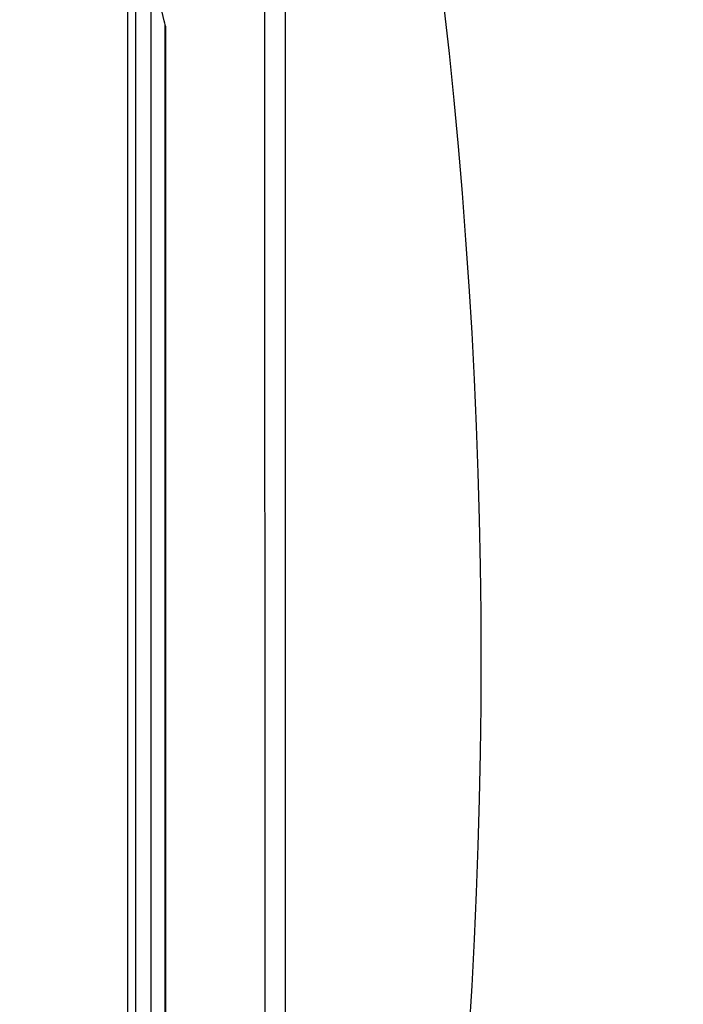
# Model space of a CAD drawing. Units: inches. Extents: x 0.9 to 15.8, y 0.5 to 10.5.
# Drawn here: x 9.4 to 9.5, y 9.7 to 9.9 of the extents above; entities that cross this region are included whole.
import ezdxf

# ---------------------------------------------------------------- set-up
doc = ezdxf.new("R2010")
doc.units = ezdxf.units.IN
doc.header["$MEASUREMENT"] = 0
doc.layers.add('FORMAT', color=7, linetype='Continuous')
doc.styles.add('SLDTEXTSTYLE0', font='TXT', dxfattribs={"width": 0.605})
doc.dimstyles.new('SLDDIMSTYLE4', dxfattribs={"dimtxt": 0.08, "dimasz": 0.13, "dimexe": 0, "dimexo": 0.0625, "dimgap": 0.02, "dimtad": 0, "dimtih": 1, "dimtoh": 1, "dimdec": 1, "dimlfac": 24, "dimrnd": 1e-09, "dimzin": 12, "dimdsep": 46, "dimlunit": 5, "dimtxsty": 'SLDTEXTSTYLE0', "dimsah": 1, "dimcen": 0.09, "dimadec": 0, "dimazin": 3, "dimtfac": 1, "dimtdec": 1, "dimtofl": 0, "dimtmove": 0, "dimatfit": 3, "dimfxl": 0, "dimfrac": 2, "dimtolj": 1, "dimtzin": 12, "dimarcsym": 0})

# ---------------------------------------------------------------- blocks, each defined once
blk = doc.blocks.new('_D_31')
at = {"layer": 'FORMAT'}
for p, q in [((9.24615, 10.49814), (10.0274, 10.49814)), ((9.9024, 10.49814), (9.9024, 9.95903)), ((9.81073, 9.8177), (9.78323, 9.8177)), ((9.78323, 9.8177), (9.78323, 9.69492)), ((9.99406, 9.8177), (10.02156, 9.8177)), ((10.02156, 9.8177), (10.02156, 9.69492)), ((9.78323, 9.69492), (9.81073, 9.69492)), ((10.02156, 9.69492), (9.99406, 9.69492)), ((9.9024, 9.08147), (9.9024, 9.67659)), ((9.24615, 9.08147), (10.0274, 9.08147))]:
    blk.add_line(p, q, dxfattribs=at)
for points in [[(9.9024, 10.49814), (9.8824, 10.36814), (9.9224, 10.36814)], [(9.9024, 9.08147), (9.9224, 9.21147), (9.8824, 9.21147)]]:
    blk.add_solid(points, dxfattribs=at)
at = {"layer": 'FORMAT', "char_height": 0.08, "attachment_point": 1, "style": 'SLDTEXTSTYLE0'}
for s, insert in [('34', (9.84129, 9.93916)), ('864', (9.81073, 9.79805))]:
    blk.add_mtext(s, dxfattribs=dict(at, insert=insert))

msp = doc.modelspace()

# ---------------------------------------------------------------- linework, layer by layer
at = {"color": 7, "linetype": 'Continuous', "lineweight": 25}
for p, q in [((9.46192787, 9.68449374), (9.46192787, 9.89511084)), ((9.46193683, 9.68445734), (9.46193683, 9.89514724)), ((9.46193876, 9.6844518), (9.46193876, 9.89515278)), ((9.4607136, 9.89396896), (9.4607136, 9.68563562)), ((9.46075178, 9.68495207), (9.46075178, 9.8946525)), ((9.48052781, 9.891197), (9.48055743, 9.68839525)), ((9.46413737, 9.68993244), (9.46413737, 9.88967214)), ((9.46618063, 9.69810459), (9.46618063, 9.88148998)), ((9.46618063, 9.88130293), (9.46622006, 9.88130293)), ((9.46622006, 9.88130293), (9.46622006, 9.69830165))]:
    msp.add_line(p, q, dxfattribs=at)
at = {"color": 7, "linetype": 'Continuous', "lineweight": 25, "flags": 128}
for points in [[(9.48356796, 9.6847736), (9.48356821, 9.79645774), (9.48356796, 9.8948233)], [(9.4662308, 9.88125839), (9.46623376, 9.88124611), (9.466216, 9.88131983), (9.46615927, 9.88155526), (9.46611111, 9.88175448), (9.46603215, 9.88208305), (9.46587319, 9.88273807), (9.4655668, 9.88398445), (9.46503598, 9.88612205), (9.46413738, 9.88967217)]]:
    msp.add_lwpolyline(points, dxfattribs=at)
at = {"color": 7, "linetype": 'Continuous', "lineweight": 25}
msp.add_arc((8.67850527, 9.78980229), 0.83333333, 330, 30, dxfattribs=at)

# ---------------------------------------------------------------- dimensions: what is measured, and where the dimension line sits
at = {"layer": 'FORMAT'}
dim = msp.add_linear_dim(base=(9.90239709, 9.08146896), p1=(9.19615307, 10.49813562), p2=(9.19615307, 9.08146896), angle=90, dimstyle='SLDDIMSTYLE4', dxfattribs=at)
dim.commit()
dim.dimension.update_dxf_attribs({"geometry": '_D_31', "text_midpoint": (9.90239709, 9.8178098), "dimtype": 160})

doc.saveas('drawing.dxf')
